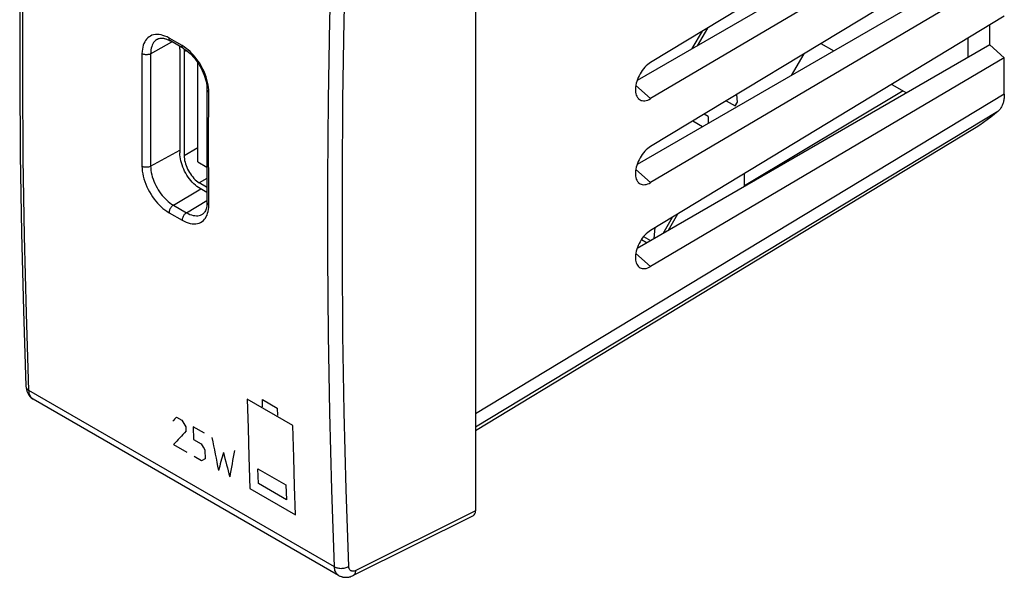
# Model space of a CAD drawing. Units: millimetres. Extents: x -99.5 to -51.6, y -47.7 to 12.3.
# Drawn here: x -99.5 to -51.6, y -47.7 to -20.6 of the extents above; entities that cross this region are included whole.
import ezdxf

# ---------------------------------------------------------------- set-up
doc = ezdxf.new("R2010")
doc.units = ezdxf.units.MM
doc.header["$LTSCALE"] = 30.734
doc.layers.get('0').update_dxf_attribs({"linetype": 'CONTINUOUS'})
for name, color, linetype in [('ASSI', 7, 'CONTINUOUS'), ('CURVE', 7, 'CONTINUOUS'), ('IMPORT_IGES', 7, 'CONTINUOUS')]:
    doc.layers.add(name, color=color, linetype=linetype)

msp = doc.modelspace()

# ---------------------------------------------------------------- linework, layer by layer
at = {"color": 7, "linetype": 'CONTINUOUS'}
for p, q in [((-77.307, -8.684), (-77.307, -44.445)), ((-51.6, -12.228), (-68.795, -22.637)), ((-52.309, -13.615), (-69.457, -23.516)), ((-51.6, -14.243), (-68.795, -24.395)), ((-51.6, -16.31), (-68.795, -26.72)), ((-52.309, -17.697), (-69.457, -27.599)), ((-51.6, -18.326), (-68.795, -28.477)), ((-51.6, -20.392), (-68.795, -30.802)), ((-52.309, -21.78), (-52.309, -20.821)), ((-92.766, -21.497), (-92.767, -21.497)), ((-53.36, -22.387), (-53.36, -21.458)), ((-91.509, -21.958), (-92.145, -21.59)), ((-91.509, -21.958), (-91.487, -21.97)), ((-52.309, -21.78), (-69.457, -31.681)), ((-60.522, -21.711), (-59.891, -22.075)), ((-51.6, -22.408), (-52.309, -21.78)), ((-51.6, -22.408), (-68.795, -32.56)), ((-51.6, -24.171), (-51.6, -22.408)), ((-57.071, -23.704), (-56.356, -24.117)), ((-90.364, -23.964), (-90.371, -25.773)), ((-90.364, -23.944), (-90.364, -23.964)), ((-56.52, -24.022), (-64.238, -28.636)), ((-90.371, -25.773), (-90.371, -27.643)), ((-53.137, -25.902), (-77.307, -40.555)), ((-90.371, -27.643), (-90.364, -29.438)), ((-90.364, -29.438), (-90.365, -29.493)), ((-90.553, -29.993), (-90.584, -30.014)), ((-90.584, -30.014), (-90.583, -30.014)), ((-99.287, -34.694), (-99.167, -38.381)), ((-83.963, -47.583), (-98.816, -39.007)), ((-77.419, -44.679), (-83.254, -47.585))]:
    msp.add_line(p, q, dxfattribs=at)
at = {"color": 250, "linetype": 'CONTINUOUS'}
for p, q in [((-84.391, -20.584), (-84.296, -16.718)), ((-84.453, -24.433), (-84.391, -20.584)), ((-83.753, -24.442), (-83.69, -20.598)), ((-91.571, -21.818), (-92.207, -21.45)), ((-93.104, -22.215), (-92.066, -21.636)), ((-93.525, -22.211), (-93.532, -24.04)), ((-68.795, -24.395), (-69.52, -23.759)), ((-93.532, -24.04), (-93.532, -25.864)), ((-51.6, -24.171), (-77.307, -39.725)), ((-93.112, -24.651), (-93.111, -25.866)), ((-84.485, -28.265), (-84.453, -24.433)), ((-51.913, -25.014), (-77.307, -40.378)), ((-93.532, -25.864), (-93.525, -27.685)), ((-93.111, -25.866), (-93.104, -27.685)), ((-90.284, -27.132), (-90.283, -25.916)), ((-93.104, -27.685), (-91.686, -26.895)), ((-90.282, -28.347), (-90.284, -27.132)), ((-68.795, -28.477), (-69.52, -27.841)), ((-90.276, -29.561), (-90.282, -28.347)), ((-91.999, -29.573), (-90.671, -28.78)), ((-91.999, -29.573), (-91.363, -29.941)), ((-91.363, -29.941), (-90.364, -29.345)), ((-92.207, -29.941), (-91.571, -30.309)), ((-68.795, -32.56), (-69.52, -31.924)), ((-99.167, -38.381), (-99.166, -38.393)), ((-84.171, -47.158), (-99.021, -38.584)), ((-77.307, -44.445), (-83.13, -47.345))]:
    msp.add_line(p, q, dxfattribs=at)
for points in [[(-99.021, -38.584), (-99.142, -34.844), (-99.233, -31.086), (-99.294, -27.308), (-99.324, -23.512), (-99.324, -19.697), (-99.294, -15.864), (-99.233, -12.014), (-99.142, -8.147), (-99.021, -4.262)], [(-83.69, -20.598), (-83.596, -16.736), (-83.47, -12.857)], [(-92.207, -21.45), (-92.308, -21.397), (-92.407, -21.353), (-92.504, -21.319), (-92.6, -21.294), (-92.694, -21.279), (-92.785, -21.273), (-92.873, -21.278), (-92.958, -21.292), (-93.038, -21.316), (-93.113, -21.35), (-93.183, -21.393), (-93.247, -21.443), (-93.302, -21.5), (-93.351, -21.565), (-93.394, -21.635), (-93.432, -21.712), (-93.463, -21.796), (-93.488, -21.887), (-93.507, -21.987), (-93.519, -22.095), (-93.525, -22.211)], [(-92.767, -21.497), (-92.817, -21.529), (-92.87, -21.572), (-92.917, -21.62), (-92.958, -21.673), (-92.994, -21.733), (-93.026, -21.797), (-93.052, -21.867), (-93.073, -21.944), (-93.09, -22.028), (-93.1, -22.118), (-93.104, -22.215)], [(-92.145, -21.59), (-92.147, -21.589), (-92.165, -21.575), (-92.18, -21.557), (-92.192, -21.535), (-92.201, -21.51), (-92.206, -21.481), (-92.207, -21.45)], [(-91.37, -21.953), (-91.469, -21.883), (-91.571, -21.818)], [(-91.509, -21.958), (-91.511, -21.956), (-91.529, -21.942), (-91.544, -21.924), (-91.556, -21.902), (-91.564, -21.877), (-91.569, -21.849), (-91.571, -21.818)], [(-90.276, -24.087), (-90.279, -23.968), (-90.29, -23.847), (-90.308, -23.723), (-90.334, -23.597), (-90.367, -23.469), (-90.406, -23.34), (-90.453, -23.211), (-90.506, -23.083), (-90.565, -22.956), (-90.631, -22.831), (-90.703, -22.709), (-90.777, -22.593), (-90.853, -22.485), (-90.932, -22.383), (-91.013, -22.286), (-91.097, -22.195), (-91.184, -22.109), (-91.275, -22.028), (-91.37, -21.953)], [(-93.104, -22.215), (-93.134, -22.229), (-93.166, -22.241), (-93.201, -22.251), (-93.238, -22.257), (-93.276, -22.261), (-93.315, -22.263), (-93.354, -22.261), (-93.392, -22.256), (-93.428, -22.249), (-93.463, -22.239), (-93.495, -22.226), (-93.525, -22.211)], [(-93.104, -22.215), (-93.107, -22.825), (-93.112, -24.651)], [(-90.364, -23.964), (-90.361, -23.989), (-90.353, -24.01), (-90.341, -24.032), (-90.323, -24.052), (-90.302, -24.07), (-90.276, -24.087)], [(-90.283, -25.916), (-90.279, -24.697), (-90.276, -24.087)], [(-83.47, -47.145), (-83.596, -43.406), (-83.69, -39.649), (-83.753, -35.874), (-83.784, -32.081), (-83.784, -28.27), (-83.753, -24.442)], [(-93.525, -27.685), (-93.52, -27.803), (-93.508, -27.924), (-93.488, -28.046), (-93.461, -28.171), (-93.427, -28.299), (-93.386, -28.427), (-93.338, -28.554), (-93.283, -28.682), (-93.222, -28.808), (-93.155, -28.932), (-93.082, -29.054), (-93.007, -29.169), (-92.93, -29.277), (-92.85, -29.378), (-92.768, -29.474), (-92.683, -29.565), (-92.595, -29.651), (-92.504, -29.731), (-92.409, -29.806), (-92.31, -29.876), (-92.207, -29.941)], [(-93.104, -27.685), (-93.134, -27.7), (-93.166, -27.712), (-93.201, -27.722), (-93.238, -27.729), (-93.276, -27.734), (-93.315, -27.735), (-93.354, -27.734), (-93.392, -27.729), (-93.428, -27.722), (-93.463, -27.712), (-93.495, -27.7), (-93.525, -27.685)], [(-93.104, -27.685), (-93.1, -27.783), (-93.09, -27.884), (-93.073, -27.988), (-93.051, -28.093), (-93.022, -28.199), (-92.987, -28.306), (-92.947, -28.413), (-92.901, -28.52), (-92.85, -28.625), (-92.794, -28.729), (-92.733, -28.831), (-92.669, -28.927), (-92.604, -29.017), (-92.538, -29.102), (-92.468, -29.182), (-92.397, -29.258), (-92.324, -29.33), (-92.247, -29.397), (-92.167, -29.461), (-92.084, -29.52), (-91.999, -29.573)], [(-84.391, -39.655), (-84.453, -35.877), (-84.485, -32.08), (-84.485, -28.265)], [(-91.999, -29.573), (-92.026, -29.592), (-92.053, -29.614), (-92.079, -29.64), (-92.104, -29.669), (-92.127, -29.7), (-92.147, -29.733), (-92.165, -29.768), (-92.18, -29.803), (-92.192, -29.839), (-92.201, -29.874), (-92.206, -29.909), (-92.207, -29.941)], [(-91.571, -30.309), (-91.47, -30.362), (-91.372, -30.406), (-91.275, -30.441), (-91.179, -30.466), (-91.086, -30.481), (-90.996, -30.487), (-90.909, -30.483), (-90.825, -30.47), (-90.747, -30.447), (-90.673, -30.414), (-90.604, -30.371), (-90.542, -30.321), (-90.487, -30.265), (-90.439, -30.202), (-90.398, -30.132), (-90.362, -30.056), (-90.332, -29.973), (-90.308, -29.882), (-90.291, -29.783), (-90.28, -29.676), (-90.276, -29.561)], [(-90.364, -29.438), (-90.361, -29.462), (-90.353, -29.484), (-90.341, -29.505), (-90.323, -29.525), (-90.302, -29.544), (-90.276, -29.561)], [(-91.363, -29.941), (-91.39, -29.959), (-91.417, -29.982), (-91.443, -30.007), (-91.468, -30.036), (-91.49, -30.067), (-91.511, -30.101), (-91.529, -30.135), (-91.544, -30.171), (-91.556, -30.206), (-91.564, -30.242), (-91.569, -30.276), (-91.571, -30.309)], [(-91.363, -29.941), (-91.279, -29.985), (-91.196, -30.022), (-91.115, -30.051), (-91.035, -30.073), (-90.957, -30.086), (-90.881, -30.091), (-90.808, -30.088), (-90.738, -30.076), (-90.673, -30.057), (-90.611, -30.03), (-90.584, -30.014)], [(-99.166, -38.393), (-99.161, -38.423), (-99.149, -38.454), (-99.133, -38.483), (-99.112, -38.511), (-99.086, -38.537), (-99.055, -38.561), (-99.021, -38.584)], [(-98.816, -39.007), (-98.857, -38.978), (-98.892, -38.946), (-98.924, -38.908), (-98.951, -38.865), (-98.974, -38.817), (-98.992, -38.765), (-99.007, -38.708), (-99.016, -38.648), (-99.021, -38.584)], [(-84.171, -47.158), (-84.296, -43.416), (-84.391, -39.655)], [(-84.171, -47.158), (-84.132, -47.178), (-84.091, -47.195), (-84.046, -47.21), (-83.999, -47.221), (-83.949, -47.23), (-83.899, -47.235), (-83.848, -47.238), (-83.796, -47.237), (-83.744, -47.232), (-83.694, -47.225), (-83.644, -47.215), (-83.597, -47.201), (-83.552, -47.185), (-83.509, -47.166), (-83.47, -47.145)], [(-83.963, -47.582), (-84.004, -47.554), (-84.04, -47.521), (-84.072, -47.483), (-84.1, -47.44), (-84.123, -47.392), (-84.142, -47.339), (-84.156, -47.283), (-84.166, -47.222), (-84.171, -47.158)], [(-83.13, -47.345), (-83.159, -47.358), (-83.188, -47.369), (-83.216, -47.376), (-83.244, -47.38), (-83.271, -47.382), (-83.297, -47.38), (-83.322, -47.375), (-83.345, -47.367), (-83.366, -47.357), (-83.386, -47.343), (-83.404, -47.326), (-83.42, -47.307), (-83.434, -47.286), (-83.446, -47.261), (-83.456, -47.235), (-83.463, -47.207), (-83.468, -47.177), (-83.47, -47.145)], [(-83.254, -47.585), (-83.231, -47.572), (-83.207, -47.551), (-83.185, -47.526), (-83.167, -47.497), (-83.152, -47.464), (-83.141, -47.428), (-83.133, -47.388), (-83.13, -47.345)]]:
    msp.add_lwpolyline(points, dxfattribs=at)
at = {"color": 7, "linetype": 'CONTINUOUS'}
for points in [[(-99.287, -7.893), (-99.379, -11.775), (-99.44, -15.64), (-99.47, -19.488), (-99.47, -23.318), (-99.44, -27.129), (-99.379, -30.922), (-99.287, -34.694)], [(-92.767, -21.497), (-92.718, -21.476), (-92.661, -21.46), (-92.598, -21.453), (-92.528, -21.455), (-92.453, -21.467), (-92.375, -21.487), (-92.294, -21.516), (-92.213, -21.554), (-92.145, -21.59)], [(-91.487, -21.97), (-91.413, -22.018), (-91.337, -22.073), (-91.26, -22.134), (-91.183, -22.203), (-91.107, -22.277), (-91.033, -22.357), (-90.96, -22.443), (-90.889, -22.533), (-90.822, -22.628), (-90.758, -22.726), (-90.698, -22.827), (-90.642, -22.93), (-90.59, -23.035), (-90.544, -23.141), (-90.502, -23.248), (-90.466, -23.355), (-90.435, -23.46), (-90.409, -23.564), (-90.39, -23.665), (-90.376, -23.763), (-90.367, -23.856), (-90.364, -23.944)], [(-68.795, -22.637), (-68.868, -22.686), (-68.938, -22.74), (-69.007, -22.801), (-69.074, -22.869), (-69.138, -22.944), (-69.199, -23.022), (-69.256, -23.105), (-69.31, -23.192), (-69.358, -23.281), (-69.401, -23.373), (-69.44, -23.467), (-69.472, -23.56), (-69.498, -23.651), (-69.517, -23.742), (-69.53, -23.831), (-69.537, -23.918), (-69.537, -24.002), (-69.53, -24.081), (-69.517, -24.154), (-69.498, -24.222), (-69.472, -24.283), (-69.44, -24.337), (-69.407, -24.379)], [(-69.407, -24.379), (-69.401, -24.385), (-69.358, -24.425), (-69.31, -24.456), (-69.256, -24.479), (-69.199, -24.494), (-69.138, -24.499), (-69.074, -24.496), (-69.007, -24.484), (-68.938, -24.463), (-68.868, -24.434), (-68.795, -24.395)], [(-51.6, -24.171), (-51.601, -24.223), (-51.603, -24.275), (-51.607, -24.325), (-51.612, -24.374), (-51.619, -24.423), (-51.627, -24.47), (-51.636, -24.516), (-51.647, -24.561), (-51.659, -24.604), (-51.673, -24.647), (-51.688, -24.688), (-51.705, -24.727), (-51.723, -24.765), (-51.742, -24.802), (-51.763, -24.837), (-51.785, -24.871), (-51.808, -24.903), (-51.832, -24.933), (-51.858, -24.962), (-51.885, -24.989), (-51.913, -25.014)], [(-51.913, -25.014), (-52.083, -25.157), (-52.256, -25.295), (-52.431, -25.428), (-52.61, -25.557), (-52.791, -25.682), (-52.976, -25.802), (-53.137, -25.902)], [(-68.795, -26.72), (-68.868, -26.768), (-68.938, -26.823), (-69.007, -26.884), (-69.074, -26.952), (-69.138, -27.026), (-69.199, -27.105), (-69.256, -27.187), (-69.31, -27.274), (-69.358, -27.364), (-69.401, -27.455), (-69.44, -27.549), (-69.472, -27.642), (-69.498, -27.734), (-69.517, -27.825), (-69.53, -27.913), (-69.537, -28), (-69.537, -28.084), (-69.53, -28.163), (-69.517, -28.236), (-69.498, -28.304), (-69.472, -28.365), (-69.44, -28.419), (-69.407, -28.461)], [(-69.407, -28.461), (-69.401, -28.467), (-69.358, -28.507), (-69.31, -28.538), (-69.256, -28.562), (-69.199, -28.576), (-69.138, -28.582), (-69.074, -28.579), (-69.007, -28.567), (-68.938, -28.546), (-68.868, -28.516), (-68.795, -28.477)], [(-90.365, -29.493), (-90.369, -29.56), (-90.377, -29.626), (-90.388, -29.688), (-90.403, -29.747), (-90.421, -29.801), (-90.443, -29.851), (-90.467, -29.895), (-90.494, -29.933), (-90.523, -29.966), (-90.553, -29.993)], [(-68.795, -30.802), (-68.868, -30.85), (-68.938, -30.905), (-69.007, -30.966), (-69.074, -31.034), (-69.138, -31.108), (-69.199, -31.187), (-69.256, -31.27), (-69.31, -31.357), (-69.358, -31.446), (-69.401, -31.538), (-69.44, -31.631), (-69.472, -31.724), (-69.498, -31.816), (-69.517, -31.907), (-69.53, -31.996), (-69.537, -32.082), (-69.537, -32.167), (-69.53, -32.246), (-69.517, -32.319), (-69.498, -32.386), (-69.472, -32.447), (-69.44, -32.502), (-69.407, -32.544)], [(-69.407, -32.544), (-69.401, -32.549), (-69.358, -32.589), (-69.31, -32.621), (-69.256, -32.644), (-69.199, -32.658), (-69.138, -32.664), (-69.074, -32.661), (-69.007, -32.649), (-68.938, -32.628), (-68.868, -32.598), (-68.795, -32.56)], [(-99.167, -38.381), (-99.16, -38.464), (-99.146, -38.545), (-99.125, -38.622), (-99.097, -38.693), (-99.063, -38.758), (-99.024, -38.819), (-98.979, -38.874), (-98.931, -38.923), (-98.877, -38.967), (-98.815, -39.007)], [(-83.963, -47.582), (-83.903, -47.613), (-83.835, -47.64), (-83.764, -47.659), (-83.691, -47.67), (-83.615, -47.674), (-83.538, -47.67), (-83.459, -47.657), (-83.378, -47.636), (-83.297, -47.605), (-83.254, -47.585)]]:
    msp.add_lwpolyline(points, dxfattribs=at)
msp.add_ellipse((-77.66, -44.24), major_axis=(-0.25, 0.434), ratio=0.576804, start_param=-3.176486, end_param=-2.355483, dxfattribs=at)
at = {"layer": 'ASSI', "color": 7, "linetype": 'CONTINUOUS'}
for p, q in [((-77.307, -8.684), (-77.307, -44.445)), ((-92.767, -21.497), (-92.731, -21.48)), ((-92.766, -21.497), (-92.767, -21.497)), ((-91.509, -21.958), (-92.145, -21.59)), ((-90.364, -23.964), (-90.371, -25.775)), ((-90.364, -23.941), (-90.364, -23.964)), ((-90.371, -25.775), (-90.371, -27.641)), ((-90.371, -27.641), (-90.364, -29.438)), ((-90.364, -29.438), (-90.365, -29.493)), ((-90.553, -29.993), (-90.584, -30.014)), ((-90.584, -30.014), (-90.583, -30.014)), ((-83.963, -47.583), (-98.816, -39.007)), ((-77.419, -44.679), (-83.254, -47.585)), ((-83.963, -47.583), (-83.936, -47.597))]:
    msp.add_line(p, q, dxfattribs=at)
at = {"layer": 'ASSI', "color": 250, "linetype": 'CONTINUOUS'}
for p, q in [((-84.391, -20.584), (-84.296, -16.718)), ((-84.453, -24.433), (-84.391, -20.584)), ((-83.753, -24.442), (-83.69, -20.598)), ((-91.571, -21.818), (-92.207, -21.45)), ((-93.104, -22.215), (-92.066, -21.636)), ((-93.525, -22.211), (-93.532, -24.04)), ((-93.532, -24.04), (-93.532, -25.864)), ((-93.112, -24.651), (-93.111, -25.866)), ((-84.485, -28.265), (-84.453, -24.433)), ((-93.532, -25.864), (-93.525, -27.685)), ((-93.111, -25.866), (-93.104, -27.685)), ((-90.284, -27.132), (-90.283, -25.916)), ((-93.104, -27.685), (-91.686, -26.895)), ((-90.282, -28.347), (-90.284, -27.132)), ((-90.276, -29.561), (-90.282, -28.347)), ((-91.999, -29.573), (-90.671, -28.78)), ((-91.999, -29.573), (-91.363, -29.941)), ((-91.363, -29.941), (-90.364, -29.345)), ((-92.207, -29.941), (-91.571, -30.309)), ((-99.167, -38.381), (-99.166, -38.393)), ((-84.171, -47.158), (-99.021, -38.584)), ((-77.307, -44.445), (-83.13, -47.345))]:
    msp.add_line(p, q, dxfattribs=at)
at = {"layer": 'ASSI', "color": 7, "linetype": 'CONTINUOUS'}
for points in [[(-99.167, -4.058), (-99.287, -7.895), (-99.379, -11.777), (-99.44, -15.642), (-99.47, -19.489), (-99.47, -23.317), (-99.44, -27.128), (-99.379, -30.919), (-99.287, -34.692), (-99.167, -38.381)], [(-92.731, -21.48), (-92.689, -21.467), (-92.643, -21.457), (-92.594, -21.453), (-92.542, -21.454), (-92.486, -21.461), (-92.427, -21.472), (-92.367, -21.49), (-92.305, -21.512), (-92.243, -21.539), (-92.181, -21.57), (-92.145, -21.59)], [(-91.509, -21.958), (-91.485, -21.972), (-91.41, -22.02), (-91.334, -22.075), (-91.258, -22.136), (-91.181, -22.205), (-91.106, -22.279), (-91.031, -22.359), (-90.959, -22.444), (-90.889, -22.534), (-90.822, -22.628), (-90.758, -22.726), (-90.698, -22.826), (-90.642, -22.929), (-90.591, -23.034), (-90.544, -23.14), (-90.503, -23.246), (-90.466, -23.352), (-90.435, -23.457), (-90.41, -23.561), (-90.39, -23.662), (-90.376, -23.759), (-90.367, -23.852), (-90.364, -23.941)], [(-90.365, -29.493), (-90.369, -29.561), (-90.377, -29.626), (-90.388, -29.689), (-90.403, -29.747), (-90.421, -29.802), (-90.443, -29.851), (-90.467, -29.895), (-90.494, -29.933), (-90.522, -29.966), (-90.553, -29.993)], [(-99.167, -38.381), (-99.16, -38.463), (-99.146, -38.544), (-99.125, -38.62), (-99.098, -38.69), (-99.065, -38.755), (-99.026, -38.815), (-98.983, -38.87), (-98.935, -38.919), (-98.882, -38.963), (-98.824, -39.002), (-98.815, -39.007)], [(-83.936, -47.597), (-83.884, -47.622), (-83.83, -47.641), (-83.774, -47.657), (-83.716, -47.667), (-83.658, -47.673), (-83.597, -47.674), (-83.536, -47.67), (-83.474, -47.66), (-83.411, -47.646), (-83.347, -47.625), (-83.283, -47.599), (-83.254, -47.585)]]:
    msp.add_lwpolyline(points, dxfattribs=at)
at = {"layer": 'ASSI', "color": 250, "linetype": 'CONTINUOUS'}
for points in [[(-99.021, -38.584), (-99.142, -34.844), (-99.233, -31.086), (-99.294, -27.308), (-99.324, -23.512), (-99.324, -19.697), (-99.294, -15.864), (-99.233, -12.014), (-99.142, -8.147), (-99.021, -4.262)], [(-83.69, -20.598), (-83.596, -16.736), (-83.47, -12.857)], [(-92.207, -21.45), (-92.308, -21.397), (-92.407, -21.353), (-92.504, -21.319), (-92.6, -21.294), (-92.694, -21.279), (-92.785, -21.273), (-92.873, -21.278), (-92.958, -21.292), (-93.038, -21.316), (-93.113, -21.35), (-93.183, -21.393), (-93.247, -21.443), (-93.302, -21.5), (-93.351, -21.565), (-93.394, -21.635), (-93.432, -21.712), (-93.463, -21.796), (-93.488, -21.887), (-93.507, -21.987), (-93.519, -22.095), (-93.525, -22.211)], [(-92.767, -21.497), (-92.817, -21.529), (-92.87, -21.572), (-92.917, -21.62), (-92.958, -21.673), (-92.994, -21.733), (-93.026, -21.797), (-93.052, -21.867), (-93.073, -21.944), (-93.09, -22.028), (-93.1, -22.118), (-93.104, -22.215)], [(-92.145, -21.59), (-92.147, -21.589), (-92.165, -21.575), (-92.18, -21.557), (-92.192, -21.535), (-92.201, -21.51), (-92.206, -21.481), (-92.207, -21.45)], [(-91.37, -21.953), (-91.469, -21.883), (-91.571, -21.818)], [(-91.509, -21.958), (-91.511, -21.956), (-91.529, -21.942), (-91.544, -21.924), (-91.556, -21.902), (-91.564, -21.877), (-91.569, -21.849), (-91.571, -21.818)], [(-90.276, -24.087), (-90.279, -23.968), (-90.29, -23.847), (-90.308, -23.723), (-90.334, -23.597), (-90.367, -23.469), (-90.406, -23.34), (-90.453, -23.211), (-90.506, -23.083), (-90.565, -22.956), (-90.631, -22.831), (-90.703, -22.709), (-90.777, -22.593), (-90.853, -22.485), (-90.932, -22.383), (-91.013, -22.286), (-91.097, -22.195), (-91.184, -22.109), (-91.275, -22.028), (-91.37, -21.953)], [(-93.104, -22.215), (-93.134, -22.229), (-93.166, -22.241), (-93.201, -22.251), (-93.238, -22.257), (-93.276, -22.261), (-93.315, -22.263), (-93.354, -22.261), (-93.392, -22.256), (-93.428, -22.249), (-93.463, -22.239), (-93.495, -22.226), (-93.525, -22.211)], [(-93.104, -22.215), (-93.107, -22.825), (-93.112, -24.651)], [(-90.364, -23.964), (-90.361, -23.989), (-90.353, -24.01), (-90.341, -24.032), (-90.323, -24.052), (-90.302, -24.07), (-90.276, -24.087)], [(-90.283, -25.916), (-90.279, -24.697), (-90.276, -24.087)], [(-83.47, -47.145), (-83.596, -43.406), (-83.69, -39.649), (-83.753, -35.874), (-83.784, -32.081), (-83.784, -28.27), (-83.753, -24.442)], [(-93.525, -27.685), (-93.52, -27.803), (-93.508, -27.924), (-93.488, -28.046), (-93.461, -28.171), (-93.427, -28.299), (-93.386, -28.427), (-93.338, -28.554), (-93.283, -28.682), (-93.222, -28.808), (-93.155, -28.932), (-93.082, -29.054), (-93.007, -29.169), (-92.93, -29.277), (-92.85, -29.378), (-92.768, -29.474), (-92.683, -29.565), (-92.595, -29.651), (-92.504, -29.731), (-92.409, -29.806), (-92.31, -29.876), (-92.207, -29.941)], [(-93.104, -27.685), (-93.134, -27.7), (-93.166, -27.712), (-93.201, -27.722), (-93.238, -27.729), (-93.276, -27.734), (-93.315, -27.735), (-93.354, -27.734), (-93.392, -27.729), (-93.428, -27.722), (-93.463, -27.712), (-93.495, -27.7), (-93.525, -27.685)], [(-93.104, -27.685), (-93.1, -27.783), (-93.09, -27.884), (-93.073, -27.988), (-93.051, -28.093), (-93.022, -28.199), (-92.987, -28.306), (-92.947, -28.413), (-92.901, -28.52), (-92.85, -28.625), (-92.794, -28.729), (-92.733, -28.831), (-92.669, -28.927), (-92.604, -29.017), (-92.538, -29.102), (-92.468, -29.182), (-92.397, -29.258), (-92.324, -29.33), (-92.247, -29.397), (-92.167, -29.461), (-92.084, -29.52), (-91.999, -29.573)], [(-84.391, -39.655), (-84.453, -35.877), (-84.485, -32.08), (-84.485, -28.265)], [(-91.999, -29.573), (-92.026, -29.592), (-92.053, -29.614), (-92.079, -29.64), (-92.104, -29.669), (-92.127, -29.7), (-92.147, -29.733), (-92.165, -29.768), (-92.18, -29.803), (-92.192, -29.839), (-92.201, -29.874), (-92.206, -29.909), (-92.207, -29.941)], [(-91.571, -30.309), (-91.47, -30.362), (-91.372, -30.406), (-91.275, -30.441), (-91.179, -30.466), (-91.086, -30.481), (-90.996, -30.487), (-90.909, -30.483), (-90.825, -30.47), (-90.747, -30.447), (-90.673, -30.414), (-90.604, -30.371), (-90.542, -30.321), (-90.487, -30.265), (-90.439, -30.202), (-90.398, -30.132), (-90.362, -30.056), (-90.332, -29.973), (-90.308, -29.882), (-90.291, -29.783), (-90.28, -29.676), (-90.276, -29.561)], [(-90.364, -29.438), (-90.361, -29.462), (-90.353, -29.484), (-90.341, -29.505), (-90.323, -29.525), (-90.302, -29.544), (-90.276, -29.561)], [(-91.363, -29.941), (-91.39, -29.959), (-91.417, -29.982), (-91.443, -30.007), (-91.468, -30.036), (-91.49, -30.067), (-91.511, -30.101), (-91.529, -30.135), (-91.544, -30.171), (-91.556, -30.206), (-91.564, -30.242), (-91.569, -30.276), (-91.571, -30.309)], [(-91.363, -29.941), (-91.279, -29.985), (-91.196, -30.022), (-91.115, -30.051), (-91.035, -30.073), (-90.957, -30.086), (-90.881, -30.091), (-90.808, -30.088), (-90.738, -30.076), (-90.673, -30.057), (-90.611, -30.03), (-90.584, -30.014)], [(-99.166, -38.393), (-99.161, -38.423), (-99.149, -38.454), (-99.133, -38.483), (-99.112, -38.511), (-99.086, -38.537), (-99.055, -38.561), (-99.021, -38.584)], [(-98.816, -39.007), (-98.857, -38.978), (-98.892, -38.946), (-98.924, -38.908), (-98.951, -38.865), (-98.974, -38.817), (-98.992, -38.765), (-99.007, -38.708), (-99.016, -38.648), (-99.021, -38.584)], [(-84.171, -47.158), (-84.296, -43.416), (-84.391, -39.655)], [(-84.171, -47.158), (-84.132, -47.178), (-84.091, -47.195), (-84.046, -47.21), (-83.999, -47.221), (-83.949, -47.23), (-83.899, -47.235), (-83.848, -47.238), (-83.796, -47.237), (-83.744, -47.232), (-83.694, -47.225), (-83.644, -47.215), (-83.597, -47.201), (-83.552, -47.185), (-83.509, -47.166), (-83.47, -47.145)], [(-83.963, -47.583), (-84.004, -47.554), (-84.04, -47.521), (-84.072, -47.483), (-84.1, -47.44), (-84.123, -47.392), (-84.142, -47.339), (-84.156, -47.283), (-84.166, -47.222), (-84.171, -47.158)], [(-83.13, -47.345), (-83.159, -47.358), (-83.188, -47.369), (-83.216, -47.376), (-83.244, -47.38), (-83.271, -47.382), (-83.297, -47.38), (-83.322, -47.375), (-83.345, -47.367), (-83.366, -47.357), (-83.386, -47.343), (-83.404, -47.326), (-83.42, -47.307), (-83.434, -47.286), (-83.446, -47.261), (-83.456, -47.235), (-83.463, -47.207), (-83.468, -47.177), (-83.47, -47.145)], [(-83.254, -47.585), (-83.231, -47.572), (-83.207, -47.551), (-83.185, -47.526), (-83.167, -47.497), (-83.152, -47.464), (-83.141, -47.428), (-83.133, -47.388), (-83.13, -47.345)]]:
    msp.add_lwpolyline(points, dxfattribs=at)
at = {"layer": 'ASSI', "color": 7, "linetype": 'CONTINUOUS'}
msp.add_ellipse((-77.66, -44.24), major_axis=(-0.25, 0.434), ratio=0.576804, start_param=-3.176486, end_param=-2.355483, dxfattribs=at)
at = {"layer": 'CURVE', "color": 250, "linetype": 'CONTINUOUS'}
for p, q in [((-86.188, -40.293), (-88.407, -39.012)), ((-87.666, -39.03), (-86.948, -39.445)), ((-87.658, -39.384), (-87.666, -39.03)), ((-86.948, -39.445), (-86.939, -39.799)), ((-91.852, -39.882), (-91.58, -40.04)), ((-91.391, -40.351), (-91.385, -40.557)), ((-90.489, -40.669), (-91.034, -40.355)), ((-91.034, -40.355), (-91.015, -40.973)), ((-91.015, -40.973), (-90.651, -41.183)), ((-91.988, -41.22), (-91.351, -41.587)), ((-90.463, -41.494), (-90.449, -41.906)), ((-90.624, -42.007), (-90.987, -41.797)), ((-90.449, -41.906), (-90.624, -42.007)), ((-87.891, -42.391), (-86.527, -43.178)), ((-87.867, -43.112), (-87.891, -42.391)), ((-88.28, -43.36), (-86.061, -44.642)), ((-86.503, -43.899), (-87.867, -43.112)), ((-86.527, -43.178), (-86.503, -43.899))]:
    msp.add_line(p, q, dxfattribs=at)
for points in [[(-88.407, -39.012), (-88.37, -40.415), (-88.33, -41.816), (-88.28, -43.36)], [(-86.061, -44.642), (-86.107, -43.244), (-86.148, -41.843), (-86.188, -40.293)]]:
    msp.add_lwpolyline(points, dxfattribs=at)
for centre, major_axis, ratio, start_param, end_param in [((269.689, 173.602), (421.273, 332.855), 0.166867, 2.457308, 2.45808), ((249.456, 185.285), (-353.545, 612.377), 0.57736, -4.677558, -4.677043), ((270.809, 172.956), (428.805, 328.684), 0.148301, 2.453515, 2.456088), ((260.578, 178.863), (145.608, 485.923), 0.681107, -4.052025, -4.048423), ((249.82, 185.075), (-353.545, 612.377), 0.57736, -4.676014, -4.675499), ((267.56, 174.832), (337.963, 380.374), 0.390218, -3.811039, -3.808466), ((259.96, 179.22), (87.686, 508.185), 0.705558, -4.145248, -4.142675), ((266.942, 175.189), (316.379, 393.317), 0.445071, -3.823255, -3.819653)]:
    msp.add_ellipse(centre, major_axis=major_axis, ratio=ratio, start_param=start_param, end_param=end_param, dxfattribs=at)
at = {"layer": 'IMPORT_IGES', "color": 7, "linetype": 'CONTINUOUS'}
for p, q in [((-66.032, -20.964), (-66.529, -21.825)), ((-66.77, -21.965), (-66.279, -21.114)), ((-91.686, -21.982), (-91.686, -27.034)), ((-91.475, -21.978), (-91.477, -22.035)), ((-91.477, -22.035), (-91.474, -22.104)), ((-91.474, -22.104), (-91.373, -22.046)), ((-91.474, -22.104), (-91.474, -27.157)), ((-61.354, -22.215), (-61.964, -23.272)), ((-90.816, -27.475), (-90.816, -22.637)), ((-64.617, -24.191), (-64.588, -24.567)), ((-64.58, -24.571), (-64.611, -24.187)), ((-65.121, -24.495), (-64.683, -24.748)), ((-64.588, -24.567), (-64.69, -24.744)), ((-64.683, -24.748), (-64.58, -24.571)), ((-64.588, -24.567), (-64.58, -24.571)), ((-65.991, -25.269), (-66.2, -25.149)), ((-65.998, -25.269), (-65.997, -25.601)), ((-65.991, -25.269), (-65.99, -25.597)), ((-66.739, -25.475), (-66.268, -25.747)), ((-90.816, -27.475), (-90.371, -27.732)), ((-64.238, -28.668), (-64.238, -28.043)), ((-90.366, -28.96), (-90.852, -28.673)), ((-90.369, -28.279), (-90.746, -28.497)), ((-90.392, -28.701), (-90.746, -28.497)), ((-90.392, -28.701), (-90.368, -28.687)), ((-90.392, -28.701), (-90.368, -28.711)), ((-67.488, -30.011), (-67.95, -30.811)), ((-68.191, -30.95), (-67.735, -30.161)), ((-69.134, -31.103), (-68.795, -31.299)), ((-68.62, -31.198), (-68.576, -30.67)), ((-69.239, -31.244), (-68.97, -31.4))]:
    msp.add_line(p, q, dxfattribs=at)
at = {"layer": 'IMPORT_IGES', "color": 250, "linetype": 'CONTINUOUS'}
msp.add_line((-91.474, -27.157), (-90.816, -26.777), dxfattribs=at)
at = {"layer": 'IMPORT_IGES', "color": 7, "linetype": 'CONTINUOUS'}
for points in [[(-91.686, -21.982), (-91.683, -21.888), (-91.679, -21.859)], [(-90.852, -28.673), (-90.929, -28.608), (-91.005, -28.538), (-91.077, -28.463), (-91.148, -28.383), (-91.216, -28.297), (-91.28, -28.209), (-91.341, -28.116), (-91.398, -28.021), (-91.45, -27.923), (-91.498, -27.824), (-91.541, -27.723), (-91.579, -27.622), (-91.611, -27.521), (-91.638, -27.42), (-91.659, -27.32), (-91.674, -27.223), (-91.683, -27.128), (-91.686, -27.034)], [(-91.474, -27.157), (-91.471, -27.235), (-91.463, -27.315), (-91.45, -27.397), (-91.431, -27.48), (-91.407, -27.565), (-91.378, -27.65), (-91.345, -27.734), (-91.307, -27.818), (-91.265, -27.901), (-91.218, -27.981), (-91.168, -28.059), (-91.115, -28.134), (-91.059, -28.206), (-91, -28.274), (-90.939, -28.337), (-90.876, -28.395), (-90.812, -28.448), (-90.746, -28.497)]]:
    msp.add_lwpolyline(points, dxfattribs=at)

doc.saveas('drawing.dxf')
